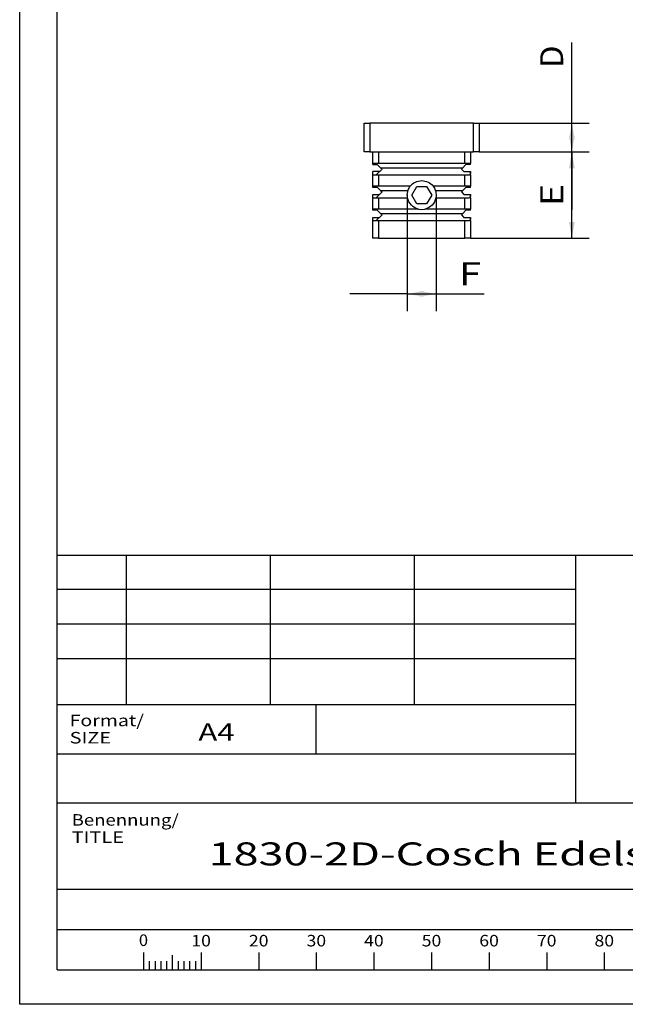
# Paper-space layout 'Blatt1' of a CAD drawing. Units: millimetres. Extents: x 0 to 210, y 0 to 297.
# Drawn here: x 0 to 105, y 0 to 171 of the extents above; entities that cross this region are included whole.
import ezdxf
from ezdxf.enums import TextEntityAlignment as Align

# ---------------------------------------------------------------- set-up
doc = ezdxf.new("R2010")
doc.units = ezdxf.units.MM
doc.layers.add('LAYER0', color=7, linetype='Continuous')
doc.styles.add('VISI1-courier new', font='txt')
doc.dimstyles.new('VisiStyle', dxfattribs={"dimtxt": 4, "dimasz": 0, "dimexe": 3, "dimexo": 0, "dimgap": 1.5, "dimtad": 1, "dimdsep": 46, "dimtxsty": 'VISI1-courier new', "dimsah": 1, "dimcen": 0, "dimclrt": 7, "dimadec": 3, "dimazin": 2, "dimtfac": 0.8, "dimtmove": 0, "dimatfit": 3, "dimfxl": 1, "dimtolj": 1, "dimtzin": 4, "dimarcsym": 0})

# ---------------------------------------------------------------- blocks, each defined once
blk = doc.blocks.new('Group 1')
at = {"layer": 'LAYER0', "color": 56, "linetype": 'Continuous'}
for p, q in [((0, 0), (0, 297)), ((18.5, 78), (18.5, 52)), ((43.5, 78), (43.5, 52)), ((68.5, 78), (68.5, 52)), ((96.5, 52), (6.5, 52)), ((51.5, 43.5), (51.5, 52)), ((21.5, 9.01), (21.5, 6)), ((31.5, 9.01), (31.5, 6)), ((41.5, 9.01), (41.5, 6)), ((51.5, 9.01), (51.5, 6)), ((61.5, 9.01), (61.5, 6)), ((71.5, 9.01), (71.5, 6)), ((81.5, 9.01), (81.5, 6)), ((91.5, 9.01), (91.5, 6)), ((101.5, 9.01), (101.5, 6)), ((22.5, 7.5), (22.5, 6)), ((23.5, 7.5), (23.5, 6)), ((24.5, 7.5), (24.5, 6)), ((25.5, 7.5), (25.5, 6)), ((26.5, 8.53), (26.5, 6)), ((27.5, 7.5), (27.5, 6)), ((28.5, 7.5), (28.5, 6)), ((29.5, 7.5), (29.5, 6)), ((30.5, 7.5), (30.5, 6)), ((210, 0), (0, 0))]:
    blk.add_line(p, q, dxfattribs=at)
at = {"layer": 'LAYER0', "color": 7, "linetype": 'Continuous'}
for p, q in [((6.5, 6), (6.5, 291)), ((6.5, 78), (203.5, 78)), ((96.5, 78), (96.5, 35)), ((6.5, 35), (203.5, 35)), ((6.5, 20), (203.5, 20)), ((6.5, 20), (203.5, 20)), ((6.5, 13), (203.5, 13)), ((6.5, 6), (203.5, 6)), ((6.5, 6), (203.5, 6))]:
    blk.add_line(p, q, dxfattribs=at)
at = {"layer": 'LAYER0', "color": 2, "linetype": 'Continuous'}
for p, q in [((96.5, 72), (6.5, 72)), ((96.5, 66), (6.5, 66)), ((96.5, 60), (6.5, 60))]:
    blk.add_line(p, q, dxfattribs=at)
at = {"layer": 'LAYER0', "color": 4, "linetype": 'Continuous'}
blk.add_line((6.5, 43.5), (96.5, 43.5), dxfattribs=at)
at = {"layer": 'LAYER0', "color": 56, "linetype": 'Continuous', "style": 'VISI1-courier new'}
for s, width, p, p2 in [('Format/', 0.877551, (8.67, 48.29), (21.57, 48.29)), ('SIZE', 0.857143, (8.67, 45.29), (15.87, 45.29)), ('Benennung/', 0.885714, (9.02, 31.02), (27.62, 31.02)), ('TITLE', 0.866667, (9.02, 28.02), (18.12, 28.02)), ('0', 0.761905, (20.69, 10.13), (22.29, 10.13)), ('10', 0.809524, (29.8, 10.05), (33.2, 10.05)), ('20', 0.809524, (39.8, 10.05), (43.2, 10.05)), ('30', 0.809524, (49.8, 10.05), (53.2, 10.05)), ('40', 0.809524, (59.8, 10.05), (63.2, 10.05)), ('50', 0.809524, (69.8, 10.05), (73.2, 10.05)), ('60', 0.809524, (79.8, 10.05), (83.2, 10.05)), ('70', 0.809524, (89.8, 10.05), (93.2, 10.05)), ('80', 0.809524, (99.8, 10.05), (103.2, 10.05))]:
    blk.add_text(s, height=2, dxfattribs=dict(at, width=width)).set_placement(p, p2, align=Align.FIT)
at = {"layer": 'LAYER0', "color": 7, "linetype": 'Continuous', "style": 'VISI1-courier new', "width": 1}
blk.add_text('A4', height=3, dxfattribs=at).set_placement((31.02, 45.78), (37.32, 45.78), align=Align.FIT)
blk = doc.blocks.new('Plotview 3')
at = {"layer": 'LAYER0', "color": 4, "linetype": 'Continuous'}
for p, q in [((59.8, 148.02), (59.8, 153.02)), ((59.8, 153.02), (60.8, 153.02)), ((78.8, 153.02), (60.8, 153.02)), ((78.8, 153.02), (79.8, 153.02)), ((79.8, 153.02), (79.8, 148.02)), ((60.8, 148.02), (59.8, 148.02)), ((60.8, 148.02), (78.8, 148.02)), ((61.3, 146.02), (61.3, 148.02)), ((78.3, 148.02), (78.3, 146.02)), ((79.8, 148.02), (78.8, 148.02)), ((61.32, 146.02), (61.3, 146.02)), ((61.3, 145.82), (61.3, 146.02)), ((61.3, 145.82), (62.11, 145.82)), ((62.3, 146.02), (61.32, 146.02)), ((61.32, 146.02), (61.32, 146.02)), ((61.92, 146.02), (61.32, 146.02)), ((62.73, 145.2), (61.92, 146.02)), ((77.3, 146.02), (62.3, 146.02)), ((77.48, 145.82), (76.87, 145.2)), ((78.28, 146.02), (77.3, 146.02)), ((78.3, 145.82), (77.48, 145.82)), ((78.3, 145.82), (78.28, 146.02)), ((78.3, 145.82), (78.3, 146.02)), ((61.3, 144.02), (61.3, 144.59)), ((62.48, 144.59), (61.3, 144.59)), ((61.3, 142.05), (61.3, 144.02)), ((61.3, 144.02), (61.92, 144.02)), ((61.92, 144.02), (62.92, 145.02)), ((61.92, 144.02), (61.92, 144.02)), ((61.92, 144.02), (62.3, 144.02)), ((62.3, 144.02), (77.3, 144.02)), ((62.92, 145.02), (62.73, 145.2)), ((76.87, 145.2), (62.73, 145.2)), ((76.87, 145.2), (76.68, 145.02)), ((76.68, 145.02), (77.11, 144.59)), ((77.11, 144.59), (78.3, 144.59)), ((77.3, 144.02), (78.12, 144.02)), ((78.3, 144.02), (78.3, 144.59)), ((78.3, 144.02), (78.3, 142.05)), ((61.32, 142.05), (61.3, 142.05)), ((61.3, 141.85), (61.3, 142.05)), ((61.32, 142.05), (61.32, 142.05)), ((62.3, 142.05), (61.32, 142.05)), ((61.32, 142.05), (61.92, 142.05)), ((61.92, 142.05), (62.73, 141.24)), ((67.82, 142.05), (62.3, 142.05)), ((68.07, 140.52), (68.93, 142.02)), ((68.93, 142.02), (70.66, 142.02)), ((70.66, 142.02), (71.53, 140.52)), ((77.3, 142.05), (71.77, 142.05)), ((78.28, 142.05), (77.3, 142.05)), ((78.3, 141.85), (78.28, 142.05)), ((78.3, 141.85), (78.3, 142.05)), ((62.11, 141.85), (61.3, 141.85)), ((61.3, 140.05), (61.3, 140.62)), ((61.3, 140.62), (62.48, 140.62)), ((62.92, 141.05), (61.92, 140.05)), ((62.73, 141.24), (62.92, 141.05)), ((67.4, 141.24), (62.73, 141.24)), ((68.93, 139.02), (68.07, 140.52)), ((71.53, 140.52), (70.66, 139.02)), ((76.87, 141.24), (72.19, 141.24)), ((76.87, 141.24), (76.68, 141.05)), ((76.68, 141.05), (77.11, 140.62)), ((77.48, 141.85), (76.87, 141.24)), ((77.11, 140.62), (78.3, 140.62)), ((78.3, 141.85), (77.48, 141.85)), ((78.3, 140.05), (78.3, 140.62)), ((61.3, 138.08), (61.3, 140.05)), ((61.3, 140.05), (61.92, 140.05)), ((61.92, 140.05), (61.92, 140.05)), ((61.92, 140.05), (62.3, 140.05)), ((62.3, 140.05), (67.34, 140.05)), ((70.66, 139.02), (68.93, 139.02)), ((72.25, 140.05), (77.3, 140.05)), ((77.3, 140.05), (78.12, 140.05)), ((78.3, 140.05), (78.3, 138.08)), ((61.32, 138.08), (61.3, 138.08)), ((61.3, 137.88), (61.3, 138.08)), ((62.11, 137.88), (61.3, 137.88)), ((61.32, 138.08), (61.32, 138.08)), ((62.3, 138.08), (61.32, 138.08)), ((61.92, 138.08), (61.32, 138.08)), ((62.73, 137.27), (61.92, 138.08)), ((61.92, 136.08), (62.92, 137.08)), ((69.25, 138.08), (62.3, 138.08)), ((62.92, 137.08), (62.73, 137.27)), ((76.87, 137.27), (62.73, 137.27)), ((77.3, 138.08), (70.35, 138.08)), ((76.87, 137.27), (76.68, 137.08)), ((76.68, 137.08), (77.11, 136.65)), ((77.48, 137.88), (76.87, 137.27)), ((78.28, 138.08), (77.3, 138.08)), ((78.3, 137.88), (77.48, 137.88)), ((78.3, 137.88), (78.28, 138.08)), ((78.3, 137.88), (78.3, 138.08)), ((61.3, 136.08), (61.3, 136.65)), ((61.3, 136.65), (62.48, 136.65)), ((61.3, 133.02), (61.3, 136.08)), ((61.3, 136.08), (61.92, 136.08)), ((61.92, 136.08), (61.92, 136.08)), ((61.92, 136.08), (62.3, 136.08)), ((62.3, 136.08), (77.3, 136.08)), ((77.11, 136.65), (78.3, 136.65)), ((77.3, 136.08), (78.12, 136.08)), ((78.3, 136.08), (78.3, 136.65)), ((78.3, 136.08), (78.3, 133.02)), ((62.3, 133.02), (61.3, 133.02)), ((62.3, 133.02), (77.3, 133.02)), ((78.3, 133.02), (77.3, 133.02))]:
    blk.add_line(p, q, dxfattribs=at)
at = {"layer": 'LAYER0', "color": 136, "linetype": 'Continuous'}
for p, q in [((60.8, 153.02), (60.8, 148.02)), ((78.8, 148.02), (78.8, 153.02)), ((62.3, 148.02), (62.3, 146.02)), ((77.3, 146.02), (77.3, 148.02)), ((62.3, 144.02), (62.3, 142.05)), ((77.3, 142.05), (77.3, 144.02)), ((62.3, 140.05), (62.3, 138.08)), ((77.3, 138.08), (77.3, 140.05)), ((62.3, 136.08), (62.3, 133.02)), ((77.3, 133.02), (77.3, 136.08))]:
    blk.add_line(p, q, dxfattribs=at)
at = {"layer": 'LAYER0', "color": 4, "linetype": 'Continuous', "flags": 128}
blk.add_lwpolyline([(69.25, 138.08), (69.8, 138.02), (70.35, 138.08)], dxfattribs=at)
at = {"layer": 'LAYER0', "color": 4, "linetype": 'Continuous', "extrusion": (0, 0, -1)}
for centre, radius, start, end in [((-77.3, 144.59), 1, 180, 214.5926), ((-69.8, 140.52), 2.5, 19.4784, 37.7739), ((-69.8, 140.52), 2.5, 37.7739, 142.2261), ((-69.8, 140.52), 2.5, 142.2261, 160.5216), ((-69.8, 140.52), 2.5, 349.1958, 13.8654), ((-69.8, 140.52), 2.5, 13.8654, 19.4784), ((-69.8, 140.52), 2.5, 160.5216, 166.1346), ((-69.8, 140.52), 2.5, 166.1346, 190.8042), ((-77.3, 140.62), 1, 180, 214.5926), ((-69.8, 140.52), 2.5, 282.7731, 349.1958), ((-69.8, 140.52), 2.5, 190.8042, 257.2269), ((-77.3, 136.65), 1, 180, 214.5926)]:
    blk.add_arc(centre, radius, start, end, dxfattribs=at)
blk = doc.blocks.new('ArrowheadClosed')
at = {"color": 0}
blk.add_solid([(0, 0), (-1, 0.176), (-1, -0.176)], dxfattribs=at)
blk = doc.blocks.new('*D24')
at = {"layer": 'LAYER0', "color": 56, "linetype": 'Continuous'}
for p, q in [((95.87, 153.02), (95.87, 167)), ((79.8, 153.02), (98.87, 153.02)), ((95.87, 148.02), (95.87, 153.02)), ((79.8, 148.02), (98.87, 148.02)), ((95.87, 148.02), (95.87, 138.02))]:
    blk.add_line(p, q, dxfattribs=at)
at = {"layer": 'LAYER0', "color": 56, "linetype": 'Continuous', "xscale": 2.835640909808854, "yscale": 2.835640909808854, "zscale": 2.835640909808854, "rotation": 90}
blk.add_blockref('ArrowheadClosed', (95.87, 153.02), dxfattribs=at)
at = {"layer": 'LAYER0', "color": 56, "linetype": 'Continuous', "extrusion": (0, 0, -1), "xscale": 2.835640909808854, "yscale": 2.835640909808854, "zscale": 2.835640909808854, "rotation": 270}
blk.add_blockref('ArrowheadClosed', (-95.87, 148.02), dxfattribs=at)
at = {"layer": 'LAYER0', "color": 230, "linetype": 'Continuous', "style": 'VISI1-courier new', "width": 0.931767}
blk.add_text('%%uD', height=4, rotation=90, dxfattribs=at).set_placement((94.37, 162.58), (94.37, 166.5), align=Align.FIT)
blk = doc.blocks.new('*D25')
at = {"layer": 'LAYER0', "color": 56, "linetype": 'Continuous'}
for p, q in [((79.8, 148.02), (98.87, 148.02)), ((95.87, 133.02), (95.87, 148.02)), ((78.3, 133.02), (98.87, 133.02))]:
    blk.add_line(p, q, dxfattribs=at)
at = {"layer": 'LAYER0', "color": 56, "linetype": 'Continuous', "xscale": 2.835640909808854, "yscale": 2.835640909808854, "zscale": 2.835640909808854, "rotation": 90}
blk.add_blockref('ArrowheadClosed', (95.87, 148.02), dxfattribs=at)
at = {"layer": 'LAYER0', "color": 56, "linetype": 'Continuous', "extrusion": (0, 0, -1), "xscale": 2.835640909808854, "yscale": 2.835640909808854, "zscale": 2.835640909808854, "rotation": 270}
blk.add_blockref('ArrowheadClosed', (-95.87, 133.02), dxfattribs=at)
at = {"layer": 'LAYER0', "color": 230, "linetype": 'Continuous', "style": 'VISI1-courier new', "width": 0.931767}
blk.add_text('%%uE', height=4, rotation=90, dxfattribs=at).set_placement((94.37, 138.56), (94.37, 142.48), align=Align.FIT)
blk = doc.blocks.new('*D26')
at = {"layer": 'LAYER0', "color": 56, "linetype": 'Continuous'}
for p, q in [((67.3, 140.59), (67.3, 120.36)), ((72.3, 140.59), (72.3, 120.36)), ((67.3, 123.36), (57.3, 123.36)), ((67.3, 123.36), (72.3, 123.36)), ((72.3, 123.36), (80.64, 123.36))]:
    blk.add_line(p, q, dxfattribs=at)
at = {"layer": 'LAYER0', "color": 56, "linetype": 'Continuous', "extrusion": (0, 0, -1), "xscale": 2.835640909808854, "yscale": 2.835640909808854, "zscale": 2.835640909808854}
blk.add_blockref('ArrowheadClosed', (-67.3, 123.36), dxfattribs=at)
at = {"layer": 'LAYER0', "color": 56, "linetype": 'Continuous', "xscale": 2.835640909808854, "yscale": 2.835640909808854, "zscale": 2.835640909808854}
blk.add_blockref('ArrowheadClosed', (72.3, 123.36), dxfattribs=at)
at = {"layer": 'LAYER0', "color": 230, "linetype": 'Continuous', "style": 'VISI1-courier new', "width": 0.931767}
blk.add_text('%%uF', height=4, dxfattribs=at).set_placement((76.23, 124.86), (80.14, 124.86), align=Align.FIT)

psp = doc.layouts.new('Blatt1')

# ---------------------------------------------------------------- block references
at = {"layer": 'LAYER0', "color": 4, "linetype": 'Continuous'}
for name in ['Group 1', 'Plotview 3']:
    psp.add_blockref(name, (0, 0), dxfattribs=at)

# ---------------------------------------------------------------- texts
at = {"layer": 'LAYER0', "color": 7, "linetype": 'Continuous', "style": 'VISI1-courier new', "width": 0.931767}
psp.add_text('1830-2D-Cosch Edelstahltechnik', height=4, dxfattribs=at).set_placement((32.811, 24.112), (150.214, 24.112), align=Align.FIT)

# ---------------------------------------------------------------- dimensions: what is measured, and where the dimension line sits
at = {"layer": 'LAYER0', "color": 56, "linetype": 'Continuous'}
for base, p1, p2, text, picture, middle in [((95.875, 166.998), (79.798, 153.019), (79.798, 148.019), '%%u <> D', '*D24', (94.375, 167.998)), ((95.875, 148.019), (79.798, 148.019), (78.298, 133.019), '%%u <> E', '*D25', (94.375, 143.975))]:
    dim = psp.add_linear_dim(base=base, p1=p1, p2=p2, angle=90, text=text, dimstyle='VisiStyle', override={"dimasz": 2.835641, "dimjust": 0, "dimclrt": 230, "dimatfit": 1}, dxfattribs=at)
    dim.commit()
    dim.dimension.update_dxf_attribs({"geometry": picture, "text_midpoint": middle, "dimtype": 160})
dim = psp.add_linear_dim(base=(80.644, 123.359), p1=(67.299, 140.585), p2=(72.297, 140.585), text='%%u <> F', dimstyle='VisiStyle', override={"dimasz": 2.835641, "dimjust": 0, "dimclrt": 230, "dimatfit": 1}, dxfattribs=at)
dim.commit()
dim.dimension.update_dxf_attribs({"geometry": '*D26', "text_midpoint": (81.644, 124.859), "dimtype": 160})

doc.saveas('drawing.dxf')
